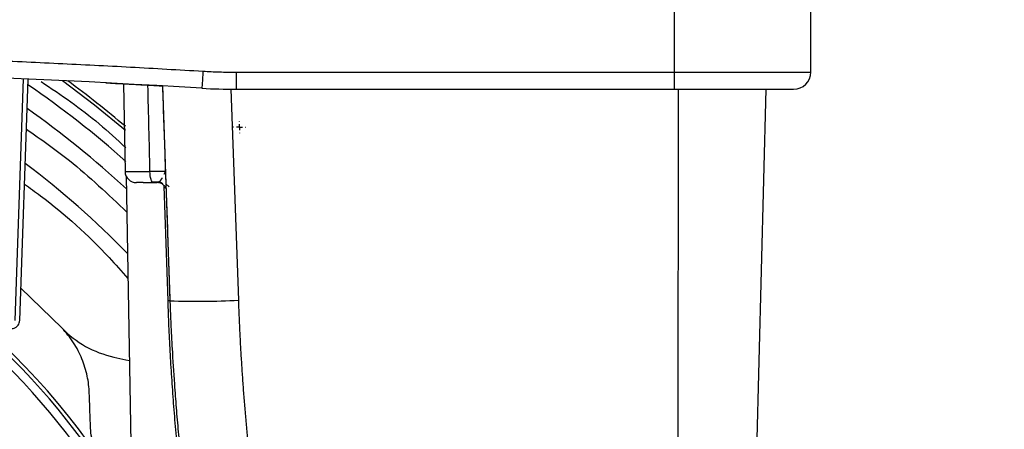
# Model space of a CAD drawing. Units: millimetres. Extents: x 17411 to 20218, y -651 to 1934.
# Drawn here: x 18240 to 18326, y -334 to -298 of the extents above; entities that cross this region are included whole.
import ezdxf

# ---------------------------------------------------------------- set-up
doc = ezdxf.new("R2010")
doc.units = ezdxf.units.MM
doc.layers.add('Dimensions', color=1, linetype='Continuous')
doc.layers.add('SLD-0', color=179, linetype='Continuous')
doc.styles.get("Standard").update_dxf_attribs({"font": 'arial.ttf'})
doc.dimstyles.get("Standard").update_dxf_attribs({"dimtxt": 0.18, "dimasz": 40, "dimexe": 0.18, "dimexo": 0.0625, "dimgap": 0.09, "dimtad": 0, "dimdec": 0, "dimzin": 0, "dimdsep": 46, "dimtxsty": 'Standard', "dimblk": 'ARCHTICK', "dimcen": 0.09, "dimadec": 0, "dimazin": 0, "dimtfac": 1, "dimtdec": 4, "dimtofl": 0, "dimtmove": 0, "dimatfit": 3, "dimfxl": 1, "dimtolj": 1, "dimtzin": 0, "dimarcsym": 0})

# ---------------------------------------------------------------- blocks, each defined once
blk = doc.blocks.new('_ArchTick')
at = {"color": 0, "linetype": 'ByBlock', "const_width": 0.15}
blk.add_lwpolyline([(-0.5, -0.5), (0.5, 0.5)], dxfattribs=at)
blk = doc.blocks.new('*D445')
at = {"layer": 'Defpoints', "color": 0}
for p in [(18317.347, 32.818), (18438.911, 32.818), (18325.75, -578.832)]:
    blk.add_point(p, dxfattribs=at)
at = {"layer": 'Dimensions', "color": 0, "lineweight": -2}
for p, q in [((18317.409, 32.818), (18439.091, 32.818)), ((18438.911, 32.818), (18438.911, -250.897)), ((18438.911, -578.832), (18438.911, -295.117)), ((18325.813, -578.832), (18439.091, -578.832))]:
    blk.add_line(p, q, dxfattribs=at)
at = {"layer": 'Dimensions', "color": 0, "lineweight": -2, "xscale": 40, "yscale": 40, "zscale": 40}
for p, rotation in [((18438.911, 32.818), 90), ((18438.911, -578.832), 270)]:
    blk.add_blockref('_ArchTick', p, dxfattribs=dict(at, rotation=rotation))
at = {"layer": 'Dimensions', "color": 0, "insert": (18438.911, -273.007), "char_height": 20, "attachment_point": 5, "rotation": 90}
blk.add_mtext('\\A1;612', dxfattribs=at)
blk = doc.blocks.new('*D450')
at = {"layer": 'Defpoints', "color": 0}
for p in [(18257.347, 611.868), (18539.128, 611.868), (18333.839, -578.832)]:
    blk.add_point(p, dxfattribs=at)
at = {"layer": 'Dimensions', "color": 0, "lineweight": -2}
for p, q in [((18257.409, 611.868), (18539.308, 611.868)), ((18539.128, 611.868), (18539.128, 43.568)), ((18539.128, -578.832), (18539.128, -10.532)), ((18333.902, -578.832), (18539.308, -578.832))]:
    blk.add_line(p, q, dxfattribs=at)
at = {"layer": 'Dimensions', "color": 0, "lineweight": -2, "xscale": 40, "yscale": 40, "zscale": 40}
for p, rotation in [((18539.128, 611.868), 90), ((18539.128, -578.832), 270)]:
    blk.add_blockref('_ArchTick', p, dxfattribs=dict(at, rotation=rotation))
at = {"layer": 'Dimensions', "color": 0, "insert": (18539.128, 16.518), "char_height": 20, "attachment_point": 5, "rotation": 90}
blk.add_mtext('\\A1;1191', dxfattribs=at)
blk = doc.blocks.new('SW_CENTERMARKSYMBOL_11')
at = {"layer": 'SLD-0', "color": 0}
for p, q in [((-0.508, 0), (-0.528, 0)), ((0, 0), (-0.254, 0)), ((0, 0.508), (0, 0.528)), ((0, 0), (0, 0.254)), ((0, 0), (0, -0.254)), ((0, 0), (0.254, 0)), ((0.508, 0), (0.528, 0)), ((0, -0.508), (0, -0.528))]:
    blk.add_line(p, q, dxfattribs=at)

msp = doc.modelspace()

# ---------------------------------------------------------------- linework, layer by layer
at = {"color": 7, "linetype": 'Continuous', "lineweight": 25}
for p, q in [((18297.347, -281.682), (18297.347, -302.182)), ((18309.347, -302.182), (18309.347, -281.682)), ((18258.867, -302.182), (18297.347, -302.182)), ((18258.867, -302.182), (18258.867, -303.682)), ((18297.347, -302.182), (18297.347, -303.682)), ((18297.347, -302.182), (18309.347, -302.182)), ((18240.168, -302.764), (18239.425, -323.989)), ((18239.858, -324.004), (18240.6, -302.784)), ((18248.974, -303.2), (18249.109, -310.9)), ((18252.395, -303.389), (18253.054, -322.256)), ((18258.417, -303.681), (18259.064, -322.204)), ((18258.867, -303.682), (18297.347, -303.682)), ((18297.699, -338.024), (18297.722, -303.682)), ((18304.57, -336.892), (18305.44, -303.682)), ((18249.109, -310.9), (18249.109, -310.914)), ((18249.215, -311.33), (18249.624, -334.77)), ((18252.543, -311.149), (18252.658, -310.917)), ((18243.55, -324.647), (18239.957, -321.162))]:
    msp.add_line(p, q, dxfattribs=at)
at = {"color": 8, "linetype": 'Continuous', "lineweight": 25}
for p, q in [((18249.109, -310.9), (18251.303, -310.9)), ((18252.658, -310.917), (18252.543, -311.149)), ((18252.886, -322.274), (18252.543, -312.187)), ((18252.696, -312), (18252.974, -312.25))]:
    msp.add_line(p, q, dxfattribs=at)
at = {"color": 7, "linetype": 'Continuous', "lineweight": 25, "flags": 128}
for points in [[(18255.954, -302.095), (18255.936, -302.387), (18255.919, -302.668), (18255.904, -302.927), (18255.89, -303.154), (18255.879, -303.34), (18255.87, -303.478), (18255.865, -303.563), (18255.863, -303.592)], [(18243.616, -302.926), (18246.436, -305.053), (18249.144, -307.272)], [(18251.625, -311.882), (18251.563, -311.864), (18251.503, -311.808), (18251.448, -311.717), (18251.399, -311.596), (18251.359, -311.447), (18251.329, -311.277), (18251.31, -311.092), (18251.303, -310.9)], [(18248.126, -327.206), (18249.179, -327.443), (18249.497, -327.517)]]:
    msp.add_lwpolyline(points, dxfattribs=at)
at = {"color": 7, "linetype": 'Continuous', "lineweight": 25}
msp.add_circle((18192.347, -373.832), 53.647, dxfattribs=at)
for centre, radius, start, end in [((18192.347, -1358.932), 1057.25, 86.555746, 93.444254), ((18307.847, -302.182), 1.5, 270, 0), ((18192.347, -373.832), 85.45, 48.29876, 55.63345), ((18192.347, -373.832), 87.75, 49.66962, 53.88095), ((18258.867, -253.682), 50, 266.55575, 270), ((18192.347, -373.832), 83.7, 47.1832, 54.87102), ((18192.347, -373.832), 66, 23.90062, 156.09938), ((18192.347, -373.832), 65.251, 24.1925, 155.8075), ((18192.347, -373.832), 79.7, 44.35594, 52.97369), ((18250.109, -310.882), 1, 181, 270), ((18192.347, -373.832), 66.33, 23.68054, 63.59284), ((18255.56, -264.906), 57.405, 267.49836, 273.4995), ((18250.04, -318.412), 9, 223.84865, 257.72054)]:
    msp.add_arc(centre, radius, start, end, dxfattribs=at)
for points, knots in [([(18128.74, -302.095), (18129.855, -302.029), (18132.084, -301.897), (18135.43, -301.712), (18138.775, -301.537), (18142.121, -301.373), (18145.467, -301.219), (18148.814, -301.076), (18152.16, -300.943), (18155.507, -300.822), (18158.855, -300.71), (18162.203, -300.61), (18165.551, -300.52), (18168.899, -300.44), (18172.248, -300.371), (18175.597, -300.313), (18178.946, -300.265), (18182.296, -300.228), (18185.646, -300.202), (18188.996, -300.186), (18193.352, -300.179), (18198.712, -300.195), (18205.077, -300.252), (18211.441, -300.348), (18217.803, -300.482), (18224.165, -300.654), (18230.525, -300.864), (18236.884, -301.113), (18243.242, -301.4), (18249.599, -301.723), (18253.835, -301.971), (18255.954, -302.095)], [0, 0, 0, 0, 0.026322, 0.052642, 0.078961, 0.105277, 0.131592, 0.157906, 0.184219, 0.210531, 0.236843, 0.263155, 0.289467, 0.315779, 0.342093, 0.368407, 0.394722, 0.421039, 0.447357, 0.473678, 0.5, 0.550011, 0.600014, 0.650012, 0.700006, 0.749999, 0.799992, 0.849987, 0.899985, 0.949989, 1, 1, 1, 1]), ([(18255.954, -302.095), (18256.196, -302.108), (18256.681, -302.135), (18257.41, -302.162), (18258.138, -302.179), (18258.624, -302.181), (18258.867, -302.182)], [0, 0, 0, 0, 0.250028, 0.5, 0.749972, 1, 1, 1, 1]), ([(18247.47, -303.12), (18247.468, -303.12), (18247.349, -303.114), (18247.687, -303.132), (18248.257, -303.162), (18249.089, -303.206), (18250.448, -303.279), (18251.716, -303.351), (18252.347, -303.386)], [0, 0, 0, 0, 0.002367, 0.247312, 0.374352, 0.504079, 0.753507, 1, 1, 1, 1]), ([(18252.395, -303.389), (18252.466, -305.412), (18252.61, -309.532), (18252.83, -315.821), (18252.979, -320.087), (18253.054, -322.256)], [0, 0, 0, 0, 0.321708, 0.655041, 1, 1, 1, 1]), ([(18297.347, -303.682), (18300.131, -303.682), (18302.802, -303.682), (18306.74, -303.682), (18307.847, -303.682), (18307.847, -303.682)], [0, 0, 0, 0, 0.5, 0.5, 1, 1, 1, 1]), ([(18252.658, -310.917), (18252.658, -310.919), (18252.525, -310.918), (18252.043, -310.911), (18251.694, -310.906), (18251.303, -310.9)], [0, 0, 0, 0, 0.5, 0.5, 1, 1, 1, 1]), ([(18250.702, -311.882), (18250.641, -311.882), (18250.408, -311.882), (18250.175, -311.882), (18250.131, -311.882), (18250.109, -311.882)], [0, 0, 0, 0, 0.152054, 0.586421, 1, 1, 1, 1]), ([(18250.702, -311.882), (18250.804, -311.882), (18251.056, -311.882), (18251.413, -311.882), (18251.625, -311.882)], [0, 0, 0, 0, 0.405685, 1, 1, 1, 1]), ([(18251.508, -311.814), (18251.706, -311.814), (18251.917, -311.815), (18252.088, -311.815), (18252.099, -311.815)], [0, 0, 0, 0, 0.934346, 1, 1, 1, 1]), ([(18251.912, -311.854), (18251.96, -311.856), (18252.06, -311.86), (18252.207, -311.901), (18252.351, -311.97), (18252.433, -312.038), (18252.474, -312.073)], [0, 0, 0, 0, 0.233427, 0.4805122, 0.7375854, 1, 1, 1, 1]), ([(18252.005, -311.816), (18252.026, -311.816), (18252.06, -311.816), (18252.088, -311.816), (18252.098, -311.816)], [0, 0, 0, 0, 0.632698, 1, 1, 1, 1]), ([(18252.006, -311.815), (18252.027, -311.815), (18252.061, -311.815), (18252.088, -311.815), (18252.099, -311.815)], [0, 0, 0, 0, 0.6021116, 1, 1, 1, 1]), ([(18252.206, -311.821), (18252.304, -311.904), (18252.505, -312.076), (18252.604, -312.269), (18252.655, -312.368)], [0, 0, 0, 0, 0.485579, 1, 1, 1, 1]), ([(18253.677, -334.77), (18253.642, -334.378), (18253.571, -333.598), (18253.473, -332.432), (18253.381, -331.272), (18253.296, -330.121), (18253.218, -328.977), (18253.147, -327.841), (18253.082, -326.713), (18253.023, -325.592), (18252.971, -324.479), (18252.925, -323.374), (18252.899, -322.64), (18252.886, -322.274)], [0, 0, 0, 0, 0.094373, 0.188034, 0.280989, 0.373244, 0.464806, 0.55568, 0.645875, 0.735398, 0.824254, 0.912452, 1, 1, 1, 1]), ([(18253.054, -322.256), (18253.07, -322.678), (18253.102, -323.565), (18253.165, -324.962), (18253.27, -326.981), (18253.39, -328.885), (18253.545, -330.976), (18253.687, -332.72), (18253.879, -334.808), (18254.057, -336.546), (18254.191, -337.762), (18254.262, -338.383), (18254.302, -338.73), (18254.323, -338.904), (18254.331, -338.978)], [0, 0, 0, 0, 0.075459, 0.158792, 0.249999, 0.436945, 0.499999, 0.624997, 0.749993, 0.87499, 0.937493, 0.968747, 0.986688, 1, 1, 1, 1]), ([(18259.064, -322.204), (18259.081, -322.656), (18259.114, -323.56), (18259.176, -324.915), (18259.246, -326.27), (18259.326, -327.624), (18259.416, -328.977), (18259.514, -330.33), (18259.622, -331.682), (18259.74, -333.033), (18259.866, -334.384), (18260.002, -335.733), (18260.147, -337.083), (18260.251, -337.982), (18260.303, -338.431)], [0, 0, 0, 0, 0.083354, 0.166692, 0.250016, 0.333331, 0.416641, 0.49995, 0.583262, 0.66658, 0.749909, 0.833253, 0.916615, 1, 1, 1, 1]), ([(18192.347, -423.854), (18205.613, -423.854), (18218.337, -418.584), (18237.098, -399.823), (18242.369, -387.099), (18242.369, -360.566), (18237.098, -347.842), (18218.337, -329.081), (18205.613, -323.81), (18192.347, -323.81)], [0, 0, 0, 0, 0.25, 0.25, 0.5, 0.5, 0.75, 0.75, 1, 1, 1, 1]), ([(18238.603, -324.514), (18238.614, -324.527), (18238.684, -324.61), (18238.875, -324.695), (18239.151, -324.737), (18239.435, -324.665), (18239.652, -324.507), (18239.787, -324.311), (18239.846, -324.142), (18239.855, -324.036), (18239.858, -323.999)], [0, 0, 0, 0, 0.031279, 0.188919, 0.352275, 0.518881, 0.690147, 0.813068, 0.934603, 1, 1, 1, 1]), ([(18245.97, -330.37), (18245.953, -329.874), (18245.893, -329.375), (18245.735, -328.625), (18245.67, -328.374), (18245.516, -327.872), (18245.427, -327.62), (18245.124, -326.882), (18244.876, -326.406), (18244.432, -325.719), (18244.271, -325.493), (18243.926, -325.058), (18243.743, -324.848), (18243.55, -324.647)], [0, 0, 0, 0, 0.25, 0.25, 0.375, 0.375, 0.5, 0.5, 0.75, 0.75, 0.875, 0.875, 1, 1, 1, 1]), ([(18246.071, -333.247), (18246.06, -332.929), (18246.037, -332.29), (18246.004, -331.331), (18245.982, -330.691), (18245.97, -330.37)], [0, 0, 0, 0, 0.330452, 0.66377, 1, 1, 1, 1]), ([(18247.004, -336.502), (18246.704, -335.982), (18246.481, -335.445), (18246.249, -334.616), (18246.189, -334.337), (18246.105, -333.789), (18246.08, -333.517), (18246.071, -333.247)], [0, 0, 0, 0, 0.5, 0.5, 0.75, 0.75, 1, 1, 1, 1])]:
    msp.add_open_spline(points, degree=3, knots=knots, dxfattribs=at)
at = {"color": 8, "linetype": 'Continuous', "lineweight": 25}
for points, knots in [([(18241.743, -303), (18243.487, -304.183), (18246.099, -305.955), (18248.404, -308.106), (18249.171, -308.822)], [0, 0, 0, 0, 0.667278, 1, 1, 1, 1]), ([(18240.446, -307.184), (18241.725, -308.077), (18244.864, -310.269), (18247.63, -312.92), (18249.27, -314.491)], [0, 0, 0, 0, 0.40732, 1, 1, 1, 1]), ([(18240.278, -312.006), (18240.754, -312.349), (18243.421, -314.268), (18246.487, -317.05), (18248.824, -319.687), (18249.371, -320.305)], [0, 0, 0, 0, 0.142687, 0.799221, 1, 1, 1, 1]), ([(18251.919, -311.882), (18252.082, -311.799), (18252.276, -311.699), (18252.371, -311.494), (18252.386, -311.461)], [0, 0, 0, 0, 0.842026, 1, 1, 1, 1])]:
    msp.add_open_spline(points, degree=3, knots=knots, dxfattribs=at)
at = {"color": 7, "linetype": 'Continuous', "lineweight": 25}
for points in [[(18251.303, -310.9), (18251.243, -308.372), (18251.182, -305.845), (18251.12, -303.317)], [(18251.625, -311.882), (18251.725, -311.882), (18251.823, -311.882), (18251.919, -311.882)], [(18253.054, -322.256), (18253.054, -322.261), (18252.994, -322.267), (18252.886, -322.274)]]:
    msp.add_open_spline(points, degree=3, dxfattribs=at)

# ---------------------------------------------------------------- block references
at = {"color": 7, "linetype": 'Continuous', "lineweight": 0}
msp.add_blockref('SW_CENTERMARKSYMBOL_11', (18259.168, -307.011), dxfattribs=at)

# ---------------------------------------------------------------- dimensions: what is measured, and where the dimension line sits
at = {"layer": 'Dimensions'}
for base, p1, p2, picture, middle in [((18539.128, 611.868), (18333.839, -578.832), (18257.347, 611.868), '*D450', (18539.128, 16.518)), ((18438.911, 32.818), (18325.75, -578.832), (18317.347, 32.818), '*D445', (18438.911, -273.007))]:
    dim = msp.add_linear_dim(base=base, p1=p1, p2=p2, angle=90, dimstyle='Standard', override={"dimtxt": 20}, dxfattribs=at)
    dim.commit()
    dim.dimension.update_dxf_attribs({"geometry": picture, "text_midpoint": middle})

doc.saveas('drawing.dxf')
